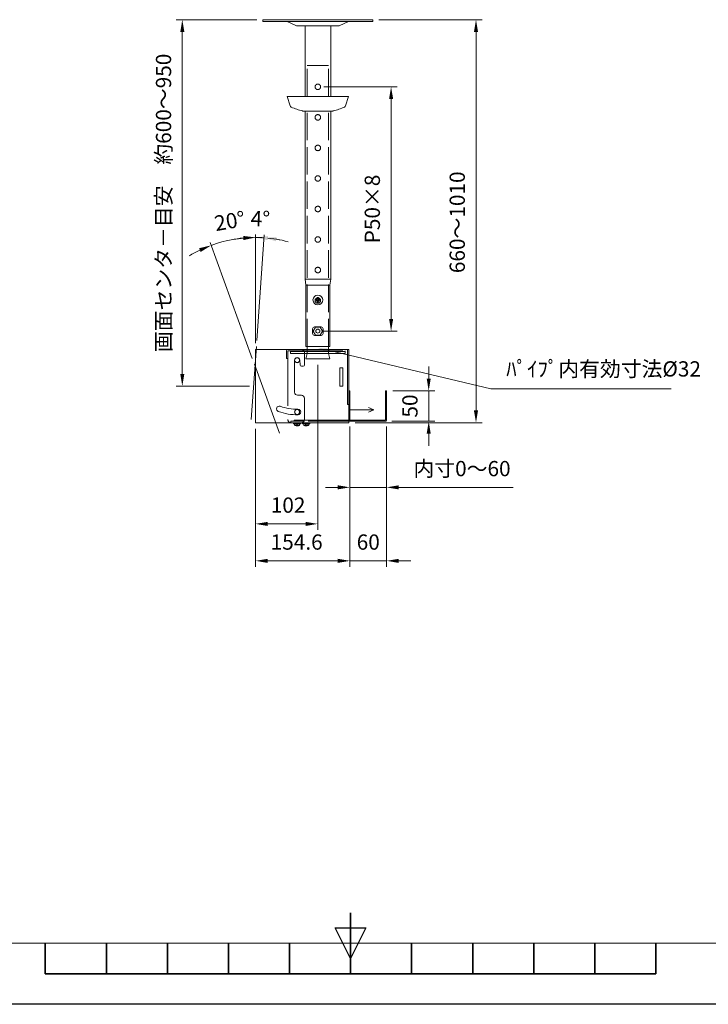
# Model space of a CAD drawing. Units: millimetres. Extents: x 25425 to 29625, y -69169 to -66199.
# Drawn here: x 26983 to 28111, y -69169 to -67557 of the extents above; entities that cross this region are included whole.
import ezdxf

# ---------------------------------------------------------------- set-up
doc = ezdxf.new("R2010")
doc.units = ezdxf.units.MM
doc.header["$LTSCALE"] = 15
for name, pattern in [('AM_ISO02W050', [7.5, 6, -1.5]), ('AM_ISO02W050x2', [3.75, 3, -0.75]), ('AM_ISO08W050', [18, 12, -1.5, 3, -1.5])]:
    doc.linetypes.add(name, pattern=pattern)
doc.layers.get('0').update_dxf_attribs({"lineweight": 15})
for name, color, linetype, lineweight in [('AM_0', 7, 'Continuous', 15), ('AM_0N', 7, 'Continuous', 50), ('AM_3', 6, 'AM_ISO02W050', 13), ('AM_5', 92, 'Continuous', 15), ('AM_7', 142, 'AM_ISO08W050', 15), ('AM_BOR', 7, 'Continuous', 50)]:
    doc.layers.add(name, color=color, linetype=linetype, lineweight=lineweight)
doc.styles.get("Standard").update_dxf_attribs({"font": 'ISOCP.SHX', "bigfont": 'EXTFONT.SHX'})
doc.dimstyles.new('AM_ISO$0', dxfattribs={"dimtxt": 2.5, "dimasz": 2, "dimexe": 1, "dimexo": 1, "dimgap": 1.5, "dimtad": 1, "dimdsep": 46, "dimtxsty": 'STANDARD', "dimcen": 0, "dimclrd": 256, "dimclre": 256, "dimclrt": 3, "dimadec": 0, "dimazin": 2, "dimtp": 0.1, "dimtm": 0.1, "dimtfac": 0.71, "dimtmove": 0, "dimatfit": 3, "dimfxl": 1, "dimlwd": -1, "dimlwe": -1, "dimarcsym": 1})
doc.dimstyles.new('AM_ISO$2', dxfattribs={"dimtxt": 2.5, "dimasz": 2, "dimexe": 0.5, "dimexo": 1, "dimgap": 1.5, "dimtad": 1, "dimdsep": 46, "dimtxsty": 'STANDARD', "dimcen": 0, "dimclrd": 256, "dimclre": 256, "dimclrt": 3, "dimadec": 0, "dimazin": 2, "dimtp": 0.1, "dimtm": 0.1, "dimtfac": 0.71, "dimtmove": 0, "dimatfit": 3, "dimfxl": 0.5, "dimlwd": -1, "dimlwe": -1, "dimarcsym": 1})

# ---------------------------------------------------------------- blocks, each defined once
blk = doc.blocks.new('ISO_A3')
blk.add_line((10, 10), (410, 10))
at = {"layer": 'AM_BOR', "color": 140, "lineweight": 35}
for p, q in [((210, 5), (210, 15)), ((160, 5), (160, 10)), ((170, 5), (170, 10)), ((180, 5), (180, 10)), ((190, 5), (190, 10)), ((200, 5), (200, 10)), ((220, 5), (220, 10)), ((230, 5), (230, 10)), ((240, 5), (240, 10)), ((250, 5), (250, 10)), ((260, 5), (260, 10)), ((160, 5), (260, 5))]:
    blk.add_line(p, q, dxfattribs=at)
at = {"layer": 'AM_BOR', "color": 1, "lineweight": 25}
for p, q in [((210, 7.5), (207.5, 12.5)), ((207.5, 12.5), (212.5, 12.5)), ((212.5, 12.5), (210, 7.5)), ((420, 0), (0, 0))]:
    blk.add_line(p, q, dxfattribs=at)
blk = doc.blocks.new('*D135')
at = {"layer": 'AM_5', "linetype": 'ByBlock', "transparency": 16777216}
for p, q in [((27653.1, -68144.4), (27653.1, -68124.4)), ((27594.1, -68164.4), (27663.1, -68164.4)), ((27653.1, -68214.4), (27653.1, -68164.4)), ((27592.5, -68214.4), (27663.1, -68214.4)), ((27653.1, -68234.4), (27653.1, -68254.4))]:
    blk.add_line(p, q, dxfattribs=at)
at = {"layer": 'AM_5', "transparency": 16777216}
for points in [[(27649.8, -68144.4), (27656.4, -68144.4), (27653.1, -68164.4)], [(27649.8, -68234.4), (27656.4, -68234.4), (27653.1, -68214.4)]]:
    blk.add_solid(points, dxfattribs=at)
at = {"layer": 'Defpoints', "color": 0, "transparency": 16777216}
for p in [(27584.1, -68164.4), (27653.1, -68164.4), (27582.5, -68214.4)]:
    blk.add_point(p, dxfattribs=at)
at = {"layer": 'AM_5', "color": 3, "transparency": 16777216, "insert": (27625.6, -68189.4), "char_height": 25, "attachment_point": 5, "rotation": 90}
blk.add_mtext('50', dxfattribs=at)
blk = doc.blocks.new('*D136')
at = {"layer": 'AM_5', "linetype": 'ByBlock', "transparency": 16777216}
for p, q in [((27471.4, -68122), (27471.4, -68392.4)), ((27389.4, -68382.4), (27451.4, -68382.4)), ((27369.4, -68391.7), (27369.4, -68392.4))]:
    blk.add_line(p, q, dxfattribs=at)
at = {"layer": 'AM_5', "transparency": 16777216}
for points in [[(27389.4, -68379.1), (27389.4, -68385.8), (27369.4, -68382.4)], [(27451.4, -68379.1), (27451.4, -68385.8), (27471.4, -68382.4)]]:
    blk.add_solid(points, dxfattribs=at)
at = {"layer": 'Defpoints', "color": 0, "transparency": 16777216}
for p in [(27471.4, -68112), (27369.4, -68381.7), (27471.4, -68382.4)]:
    blk.add_point(p, dxfattribs=at)
at = {"layer": 'AM_5', "color": 3, "transparency": 16777216, "insert": (27422.8, -68354.9), "char_height": 25, "attachment_point": 5}
blk.add_mtext('102', dxfattribs=at)
blk = doc.blocks.new('*D137')
at = {"layer": 'AM_5', "linetype": 'ByBlock', "transparency": 16777216}
for p, q in [((27524.1, -68222.8), (27524.1, -68452.9)), ((27369.5, -68226.7), (27369.5, -68452.9)), ((27389.5, -68442.9), (27504.1, -68442.9))]:
    blk.add_line(p, q, dxfattribs=at)
at = {"layer": 'AM_5', "transparency": 16777216}
for points in [[(27389.5, -68439.6), (27389.5, -68446.3), (27369.5, -68442.9)], [(27504.1, -68439.6), (27504.1, -68446.3), (27524.1, -68442.9)]]:
    blk.add_solid(points, dxfattribs=at)
at = {"layer": 'Defpoints', "color": 0, "transparency": 16777216}
for p in [(27369.5, -68216.7), (27524.1, -68212.8), (27524.1, -68442.9)]:
    blk.add_point(p, dxfattribs=at)
at = {"layer": 'AM_5', "color": 3, "transparency": 16777216, "insert": (27436.8, -68415.4), "char_height": 25, "attachment_point": 5}
blk.add_mtext('154.6', dxfattribs=at)
blk = doc.blocks.new('*D138')
at = {"layer": 'AM_5', "linetype": 'ByBlock', "transparency": 16777216}
for p, q in [((27524.1, -68222.8), (27524.1, -68332.6)), ((27584.1, -68222.8), (27584.1, -68332.6)), ((27504.1, -68322.6), (27484.1, -68322.6)), ((27524.1, -68322.6), (27584.1, -68322.6)), ((27604.1, -68322.6), (27791.2, -68322.6))]:
    blk.add_line(p, q, dxfattribs=at)
at = {"layer": 'AM_5', "transparency": 16777216}
for points in [[(27504.1, -68319.2), (27504.1, -68325.9), (27524.1, -68322.6)], [(27604.1, -68319.2), (27604.1, -68325.9), (27584.1, -68322.6)]]:
    blk.add_solid(points, dxfattribs=at)
at = {"layer": 'Defpoints', "color": 0, "transparency": 16777216}
for p in [(27524.1, -68212.8), (27584.1, -68212.8), (27584.1, -68322.6)]:
    blk.add_point(p, dxfattribs=at)
at = {"layer": 'AM_5', "color": 3, "transparency": 16777216, "insert": (27707.7, -68295.1), "char_height": 25, "attachment_point": 5}
blk.add_mtext('内寸0～60', dxfattribs=at)
blk = doc.blocks.new('*D139')
at = {"layer": 'AM_5', "linetype": 'ByBlock', "transparency": 16777216}
for p, q in [((27524.1, -68222.8), (27524.1, -68452.9)), ((27584.1, -68222.8), (27584.1, -68452.9)), ((27504.1, -68442.9), (27484.1, -68442.9)), ((27524.1, -68442.9), (27584.1, -68442.9)), ((27604.1, -68442.9), (27624.1, -68442.9))]:
    blk.add_line(p, q, dxfattribs=at)
at = {"layer": 'AM_5', "transparency": 16777216}
for points in [[(27504.1, -68439.6), (27504.1, -68446.3), (27524.1, -68442.9)], [(27604.1, -68439.6), (27604.1, -68446.3), (27584.1, -68442.9)]]:
    blk.add_solid(points, dxfattribs=at)
at = {"layer": 'Defpoints', "color": 0, "transparency": 16777216}
for p in [(27524.1, -68212.8), (27584.1, -68212.8), (27584.1, -68442.9)]:
    blk.add_point(p, dxfattribs=at)
at = {"layer": 'AM_5', "color": 3, "transparency": 16777216, "insert": (27554.1, -68415.4), "char_height": 25, "attachment_point": 5}
blk.add_mtext('60', dxfattribs=at)
blk = doc.blocks.new('*D140')
at = {"layer": 'AM_5', "linetype": 'ByBlock', "transparency": 16777216}
for p, q in [((27369.5, -68086.7), (27369.5, -67908.5)), ((27364.2, -68111.6), (27295.1, -67921.6))]:
    blk.add_line(p, q, dxfattribs=at)
for start, end in [(90, 110), (79.2213, 84.6107), (115.3893, 120.7787)]:
    blk.add_arc((27369.5, -68126.2), 212.7, start, end, dxfattribs=at)
at = {"layer": 'AM_5', "transparency": 16777216}
for points in [[(27389.4, -67917.8), (27389.7, -67911.1), (27369.5, -67913.5)], [(27277, -67931), (27279.6, -67937.1), (27296.8, -67926.3)]]:
    blk.add_solid(points, dxfattribs=at)
at = {"layer": 'Defpoints', "color": 0, "transparency": 16777216}
for p in [(27344.8, -67914.9), (27369.5, -68096.7), (27367.6, -68121), (27369.5, -68216.7), (27408.7, -68233.8)]:
    blk.add_point(p, dxfattribs=at)
at = {"layer": 'AM_5', "color": 3, "transparency": 16777216, "insert": (27327.8, -67889.6), "char_height": 25, "attachment_point": 5, "rotation": 10}
blk.add_mtext('20°', dxfattribs=at)
blk = doc.blocks.new('*D141')
at = {"layer": 'AM_5', "linetype": 'ByBlock', "transparency": 16777216}
for p, q in [((27369.5, -68086.7), (27369.5, -67908.3)), ((27371.6, -68082), (27383.7, -67908.8))]:
    blk.add_line(p, q, dxfattribs=at)
for start, end in [(95.7733, 101.5465), (86, 90), (74.4535, 80.2267)]:
    blk.add_arc((27369.5, -68111.8), 198.6, start, end, dxfattribs=at)
at = {"layer": 'AM_5', "transparency": 16777216}
for points in [[(27349.4, -67910.9), (27349.7, -67917.6), (27369.5, -67913.3)], [(27402.8, -67919.5), (27403.6, -67912.8), (27383.4, -67913.8)]]:
    blk.add_solid(points, dxfattribs=at)
at = {"layer": 'Defpoints', "color": 0, "transparency": 16777216}
for p in [(27378.8, -67913.5), (27370.9, -68092), (27369.5, -68096.7), (27362.5, -68211.7), (27369.5, -68216.7)]:
    blk.add_point(p, dxfattribs=at)
at = {"layer": 'AM_5', "color": 3, "transparency": 16777216, "insert": (27377.3, -67885.9), "char_height": 25, "attachment_point": 5, "rotation": 358.04}
blk.add_mtext('4°', dxfattribs=at)
blk = doc.blocks.new('*D142')
at = {"layer": 'AM_5', "linetype": 'ByBlock', "transparency": 16777216}
for p, q in [((27371.5, -67556.7), (27239.5, -67556.7)), ((27249.5, -67576.7), (27249.5, -68136.7)), ((27359.5, -68156.7), (27239.5, -68156.7))]:
    blk.add_line(p, q, dxfattribs=at)
at = {"layer": 'AM_5', "transparency": 16777216}
for points in [[(27246.2, -67576.7), (27252.9, -67576.7), (27249.5, -67556.7)], [(27246.2, -68136.7), (27252.9, -68136.7), (27249.5, -68156.7)]]:
    blk.add_solid(points, dxfattribs=at)
at = {"layer": 'Defpoints', "color": 0, "transparency": 16777216}
for p in [(27381.5, -67556.7), (27249.5, -68156.7), (27369.5, -68156.7)]:
    blk.add_point(p, dxfattribs=at)
at = {"layer": 'AM_5', "color": 3, "transparency": 16777216, "insert": (27222, -67856.7), "char_height": 25, "attachment_point": 5, "rotation": 90}
blk.add_mtext('画面センタ－目安\u3000約600～950', dxfattribs=at)
blk = doc.blocks.new('*D143')
at = {"layer": 'AM_5', "linetype": 'ByBlock', "transparency": 16777216}
for p, q in [((27481.5, -67666.7), (27601.5, -67666.7)), ((27591.5, -67686.7), (27591.5, -68046.7)), ((27481.5, -68066.7), (27601.5, -68066.7))]:
    blk.add_line(p, q, dxfattribs=at)
at = {"layer": 'AM_5', "transparency": 16777216}
for points in [[(27588.2, -67686.7), (27594.9, -67686.7), (27591.5, -67666.7)], [(27588.2, -68046.7), (27594.9, -68046.7), (27591.5, -68066.7)]]:
    blk.add_solid(points, dxfattribs=at)
at = {"layer": 'Defpoints', "color": 0, "transparency": 16777216}
for p in [(27471.5, -67666.7), (27471.5, -68066.7), (27591.5, -68066.7)]:
    blk.add_point(p, dxfattribs=at)
at = {"layer": 'AM_5', "color": 3, "transparency": 16777216, "insert": (27564, -67866.7), "char_height": 25, "attachment_point": 5, "rotation": 90}
blk.add_mtext('P50×8', dxfattribs=at)
blk = doc.blocks.new('*D144')
at = {"layer": 'AM_5', "linetype": 'ByBlock', "transparency": 16777216}
for p, q in [((27571.5, -67556.7), (27740.6, -67556.7)), ((27730.6, -67576.7), (27730.6, -68196.7)), ((27532.5, -68216.7), (27740.6, -68216.7))]:
    blk.add_line(p, q, dxfattribs=at)
at = {"layer": 'AM_5', "transparency": 16777216}
for points in [[(27727.2, -67576.7), (27733.9, -67576.7), (27730.6, -67556.7)], [(27727.2, -68196.7), (27733.9, -68196.7), (27730.6, -68216.7)]]:
    blk.add_solid(points, dxfattribs=at)
at = {"layer": 'Defpoints', "color": 0, "transparency": 16777216}
for p in [(27561.5, -67556.7), (27522.5, -68216.7), (27730.6, -68216.7)]:
    blk.add_point(p, dxfattribs=at)
at = {"layer": 'AM_5', "color": 3, "transparency": 16777216, "insert": (27703.1, -67888.5), "char_height": 25, "attachment_point": 5, "rotation": 90}
blk.add_mtext('660～1010', dxfattribs=at)
blk = doc.blocks.new('*S166')
at = {"layer": 'AM_5', "ltscale": 0.5}
for p, q in [((27755.1, -68161.4), (27490.5, -68098.7)), ((28050.4, -68161.4), (27755.1, -68161.4))]:
    blk.add_line(p, q, dxfattribs=at)
at = {"layer": 'AM_5', "linetype": 'Continuous', "ltscale": 0.5}
blk.add_trace([(27491.3, -68095.5), (27489.7, -68102), (27471, -68094.1)], dxfattribs=at)
at = {"layer": 'AM_5', "color": 3, "insert": (27780.1, -68148.9), "char_height": 25, "attachment_point": 7}
blk.add_mtext('ﾊﾟｲﾌﾟ内有効寸法%%c32', dxfattribs=at)

msp = doc.modelspace()

# ---------------------------------------------------------------- linework, layer by layer
at = {"layer": 'AM_0'}
for p, q in [((27381.536, -67556.717), (27561.536, -67556.717)), ((27381.536, -67556.717), (27381.536, -67559.717)), ((27561.536, -67559.717), (27381.536, -67559.717)), ((27421.536, -67559.717), (27436.536, -67566.717)), ((27521.536, -67559.717), (27506.536, -67566.717)), ((27561.536, -67559.717), (27561.536, -67556.717)), ((27436.536, -67566.717), (27506.536, -67566.717)), ((27421.536, -67682.295), (27426.184, -67697.816)), ((27521.536, -67682.295), (27516.888, -67697.816)), ((27450.536, -67981.717), (27451.936, -67991.717)), ((27492.536, -67981.717), (27491.136, -67991.717)), ((27467.783, -68060.217), (27464.03, -68066.717)), ((27475.289, -68060.217), (27467.783, -68060.217)), ((27479.041, -68066.717), (27475.289, -68060.217)), ((27464.03, -68066.717), (27467.783, -68073.217)), ((27467.783, -68073.217), (27475.289, -68073.217)), ((27475.289, -68073.217), (27479.041, -68066.717)), ((27369.531, -68096.717), (27439.531, -68096.717)), ((27369.531, -68096.717), (27369.531, -68216.717)), ((27420.236, -68098.717), (27420.236, -68111.717)), ((27422.236, -68096.717), (27422.536, -68096.717)), ((27422.531, -68096.717), (27522.536, -68096.717)), ((27449.536, -68101.717), (27449.536, -68122.217)), ((27522.536, -68096.717), (27522.536, -68216.717)), ((27420.236, -68111.717), (27422.536, -68111.717)), ((27433.286, -68114.217), (27433.286, -68166.717)), ((27441.77, -68113.846), (27442.517, -68122.391)), ((27444.51, -68124.217), (27447.536, -68124.217)), ((27507.536, -68126.717), (27507.536, -68156.717)), ((27507.536, -68126.717), (27512.536, -68126.717)), ((27512.536, -68126.717), (27512.536, -68156.717)), ((27507.536, -68156.717), (27512.536, -68156.717)), ((27438.286, -68171.717), (27444.536, -68171.717)), ((27522.536, -68164.417), (27524.136, -68164.417)), ((27524.136, -68164.417), (27524.136, -68212.817)), ((27449.536, -68176.717), (27449.536, -68211.717)), ((27369.531, -68216.717), (27437.536, -68216.717)), ((27431.536, -68216.712), (27431.536, -68218.712)), ((27431.536, -68217.712), (27443.536, -68217.712)), ((27433.536, -68218.712), (27431.536, -68218.712)), ((27433.536, -68219.991), (27433.536, -68218.717)), ((27433.536, -68218.717), (27435.536, -68218.717)), ((27435.536, -68218.717), (27439.536, -68218.717)), ((27439.252, -68221.817), (27435.82, -68221.817)), ((27437.536, -68216.717), (27522.536, -68216.717)), ((27439.536, -68218.717), (27441.536, -68218.717)), ((27441.536, -68218.712), (27443.536, -68218.712)), ((27441.536, -68219.991), (27441.536, -68218.717)), ((27443.536, -68216.712), (27443.536, -68218.712)), ((27446.536, -68216.717), (27446.536, -68218.717)), ((27446.536, -68217.717), (27458.536, -68217.717)), ((27458.536, -68218.717), (27446.536, -68218.717)), ((27448.536, -68219.991), (27448.536, -68218.717)), ((27454.252, -68221.817), (27450.82, -68221.817)), ((27456.536, -68219.991), (27456.536, -68218.717)), ((27458.536, -68216.717), (27458.536, -68218.717))]:
    msp.add_line(p, q, dxfattribs=at)
at = {"layer": 'AM_0', "linetype": 'Continuous'}
for p, q in [((27450.536, -67566.717), (27450.536, -67682.295)), ((27492.536, -67566.717), (27492.536, -67682.295)), ((27450.536, -67706.295), (27450.536, -67981.717)), ((27492.536, -67706.295), (27492.536, -67981.717)), ((27451.936, -67991.717), (27451.936, -68091.717)), ((27491.136, -67991.717), (27491.136, -68091.717)), ((27477.036, -68059.717), (27466.036, -68059.717)), ((27463.036, -68062.717), (27463.036, -68070.717)), ((27466.036, -68073.717), (27477.036, -68073.717)), ((27480.036, -68062.717), (27480.036, -68070.717)), ((27451.936, -68091.717), (27491.136, -68091.717)), ((27454.036, -68091.717), (27454.036, -68096.717)), ((27489.036, -68091.717), (27489.036, -68096.717))]:
    msp.add_line(p, q, dxfattribs=at)
at = {"layer": 'AM_0', "lineweight": 20, "ltscale": 0.5}
for p, q in [((27521.536, -67682.295), (27421.536, -67682.295)), ((27495.89, -67706.295), (27447.182, -67706.295))]:
    msp.add_line(p, q, dxfattribs=at)
at = {"layer": 'AM_0', "ltscale": 0.5}
msp.add_circle((27471.536, -68015.717), 2.75, dxfattribs=at)
msp.add_circle((27471.536, -68015.717), 2.75, dxfattribs=at)
at = {"layer": 'AM_0'}
for centre, radius in [((27471.536, -68066.717), 3.323), ((27437.536, -68114.217), 4.25), ((27437.536, -68114.217), 4), ((27437.536, -68199.217), 4)]:
    msp.add_circle(centre, radius, dxfattribs=at)
at = {"layer": 'AM_0', "lineweight": 20, "ltscale": 0.5}
for centre, radius, start, end in [((27429.102, -67697.121), 3, 193.392498, 247.421734), ((27485.542, -67561.388), 150, 247.421734, 254.873403), ((27447.182, -67703.295), 3, 254.873403, 270), ((27495.89, -67703.295), 3, 270, 285.126597), ((27457.529, -67561.388), 150, 285.126597, 292.616055), ((27513.969, -67697.121), 3, 292.578266, 346.607502)]:
    msp.add_arc(centre, radius, start, end, dxfattribs=at)
at = {"layer": 'AM_0', "linetype": 'Continuous'}
for centre, start, end in [((27466.036, -68062.717), 90, 180), ((27477.036, -68062.717), 0, 90), ((27466.036, -68070.717), 180, 270), ((27477.036, -68070.717), 270, 0)]:
    msp.add_arc(centre, 3, start, end, dxfattribs=at)
at = {"layer": 'AM_0'}
for centre, radius, start, end in [((27422.236, -68098.717), 2, 90, 180), ((27444.536, -68101.717), 5, 0, 90), ((27444.51, -68122.217), 2, 185, 270), ((27447.536, -68122.217), 2, 270, 0), ((27438.286, -68166.717), 5, 180, 270), ((27444.536, -68176.717), 5, 0, 90), ((27408.324, -68194.04), 4.5, 69.899629, 249.899629), ((27437.536, -68114.217), 80.5, 249.899629, 271), ((27437.536, -68114.217), 89.5, 249.899629, 271), ((27439.019, -68199.204), 4.5, 271, 91), ((27434.836, -68219.991), 1.3, 180, 238.719333), ((27437.536, -68215.547), 6.5, 238.719333, 254.692459), ((27437.536, -68215.547), 6.5, 285.307541, 301.280667), ((27440.236, -68219.991), 1.3, 301.280667, 0), ((27444.536, -68211.717), 5, 270, 0), ((27449.836, -68219.991), 1.3, 180, 238.719333), ((27452.536, -68215.547), 6.5, 238.719333, 254.692459), ((27452.536, -68215.547), 6.5, 285.307541, 301.280667), ((27455.236, -68219.991), 1.3, 301.280667, 0), ((27522.536, -68212.817), 1.6, 270, 0)]:
    msp.add_arc(centre, radius, start, end, dxfattribs=at)
at = {"layer": 'AM_0N', "lineweight": 9}
for p, q in [((27470.977, -68011.252), (27470.977, -68015.158)), ((27472.095, -68011.252), (27472.095, -68015.158)), ((27470.977, -68015.158), (27467.071, -68015.158)), ((27470.977, -68016.276), (27467.071, -68016.276)), ((27470.977, -68016.276), (27470.977, -68020.182)), ((27476.001, -68015.158), (27472.095, -68015.158)), ((27476.001, -68016.276), (27472.095, -68016.276)), ((27472.095, -68016.276), (27472.095, -68020.182))]:
    msp.add_line(p, q, dxfattribs=at)
msp.add_circle((27471.536, -68015.717), 8, dxfattribs=at)
at = {"layer": 'AM_3'}
for p, q in [((27454.036, -67631.717), (27489.036, -67631.717)), ((27422.531, -68099.017), (27520.236, -68099.017)), ((27422.536, -68099.017), (27422.536, -68211.927)), ((27426.536, -68103.517), (27426.536, -68099.017)), ((27426.536, -68100.017), (27516.536, -68100.017)), ((27426.536, -68103.517), (27516.536, -68103.517)), ((27454.036, -68103.517), (27452.036, -68112.017)), ((27454.036, -68096.717), (27454.036, -68103.517)), ((27489.036, -68096.717), (27489.036, -68103.517)), ((27489.036, -68103.517), (27491.036, -68112.017)), ((27516.536, -68103.517), (27516.536, -68099.017)), ((27520.236, -68186.717), (27520.236, -68096.717)), ((27491.036, -68112.017), (27452.036, -68112.017)), ((27520.236, -68186.717), (27522.536, -68186.717)), ((27427.536, -68214.417), (27427.536, -68216.717)), ((27427.536, -68214.417), (27449.536, -68214.417)), ((27432.536, -68212.817), (27522.536, -68212.817)), ((27432.536, -68212.817), (27432.536, -68214.417)), ((27455.536, -68214.417), (27522.536, -68214.417))]:
    msp.add_line(p, q, dxfattribs=at)
at = {"layer": 'AM_3', "ltscale": 0.5}
for p, q in [((27454.036, -67682.295), (27454.036, -67631.717)), ((27489.036, -67682.295), (27489.036, -67631.717)), ((27454.036, -68091.717), (27454.036, -67706.295)), ((27489.036, -68091.717), (27489.036, -67706.295))]:
    msp.add_line(p, q, dxfattribs=at)
at = {"layer": 'AM_3', "linetype": 'AM_ISO02W050x2'}
for p, q in [((27435.82, -68221.817), (27436.106, -68221.531)), ((27436.106, -68219.092), (27437.536, -68218.267)), ((27436.106, -68221.531), (27436.106, -68219.092)), ((27438.966, -68219.092), (27436.106, -68219.092)), ((27438.966, -68221.531), (27436.106, -68221.531)), ((27438.966, -68219.092), (27437.536, -68218.267)), ((27438.966, -68221.531), (27438.966, -68219.092)), ((27439.252, -68221.817), (27438.966, -68221.531)), ((27450.82, -68221.817), (27451.106, -68221.531)), ((27451.106, -68219.092), (27452.536, -68218.267)), ((27451.106, -68221.531), (27451.106, -68219.092)), ((27453.966, -68219.092), (27451.106, -68219.092)), ((27453.966, -68221.531), (27451.106, -68221.531)), ((27453.966, -68219.092), (27452.536, -68218.267)), ((27453.966, -68221.531), (27453.966, -68219.092)), ((27454.252, -68221.817), (27453.966, -68221.531))]:
    msp.add_line(p, q, dxfattribs=at)
at = {"layer": 'AM_3'}
for centre in [(27471.536, -67666.717), (27471.536, -67716.717), (27471.536, -67766.717), (27471.536, -67816.717), (27471.536, -67866.717), (27471.536, -67916.717), (27471.536, -67966.717), (27471.536, -68016.717)]:
    msp.add_circle(centre, 4.5, dxfattribs=at)
msp.add_arc((27427.531, -68211.717), 5, 180, 270, dxfattribs=at)
at = {"layer": 'AM_5'}
for p, q in [((27370.918, -68092.016), (27362.547, -68211.723)), ((27367.647, -68121.031), (27408.69, -68233.794)), ((27582.536, -68164.417), (27584.136, -68164.417)), ((27582.536, -68164.417), (27582.536, -68212.317)), ((27584.136, -68164.417), (27584.136, -68212.817)), ((27522.536, -68214.417), (27582.536, -68214.417)), ((27524.136, -68212.817), (27582.036, -68212.817))]:
    msp.add_line(p, q, dxfattribs=at)
at = {"layer": 'AM_5', "ltscale": 0.5}
for p in [(27524.136, -68195.77), (27554.587, -68191.941), (27554.587, -68199.6)]:
    msp.add_line(p, (27563.078, -68195.77), dxfattribs=at)
at = {"layer": 'AM_5'}
for centre, radius in [((27582.036, -68212.317), 0.5), ((27582.536, -68212.817), 1.6)]:
    msp.add_arc(centre, radius, 270, 0, dxfattribs=at)
at = {"layer": 'AM_7'}
for p, q in [((27450.536, -67981.717), (27492.536, -67981.717)), ((27451.936, -67991.717), (27491.136, -67991.717))]:
    msp.add_line(p, q, dxfattribs=at)

# ---------------------------------------------------------------- block references
at = {"layer": 'AM_0', "lineweight": 0, "xscale": 10, "yscale": 10, "zscale": 10}
msp.add_blockref('ISO_A3', (25425.151, -69169.171), dxfattribs=at)
at = {"layer": 'AM_5', "ltscale": 0.5}
msp.add_blockref('*S166', (0, 0), dxfattribs=at)

# ---------------------------------------------------------------- dimensions: what is measured, and where the dimension line sits
at = {"layer": 'AM_5'}
for base, p1, p2, text, picture, middle in [((27249.531, -68156.717), (27381.536, -67556.717), (27369.531, -68156.717), '画面センタ－目安\u3000約<>～950', '*D142', (27222.031, -67856.717)), ((27591.536, -68066.717), (27471.536, -67666.717), (27471.536, -68066.717), 'P50×8', '*D143', (27564.036, -67866.717))]:
    dim = msp.add_linear_dim(base=base, p1=p1, p2=p2, angle=90, text=text, dimstyle='AM_ISO$0', override={"dimscale": 10, "dimpost": ''}, dxfattribs=at)
    dim.commit()
    dim.dimension.update_dxf_attribs({"geometry": picture, "text_midpoint": middle})
dim = msp.add_linear_dim(base=(27730.576, -68216.717), p1=(27561.536, -67556.717), p2=(27522.536, -68216.717), angle=90, text='<>～1010', dimstyle='AM_ISO$0', override={"dimscale": 10, "dimpost": ''}, dxfattribs=at)
dim.commit()
dim.dimension.update_dxf_attribs({"geometry": '*D144', "text_midpoint": (27730.576, -67888.491), "dimtype": 160})
dim = msp.add_angular_dim_2l(base=(27344.838, -67914.941), line1=((27367.647, -68121.031), (27408.69, -68233.794)), line2=((27369.531, -68096.717), (27369.531, -68216.717)), dimstyle='AM_ISO$2', override={"dimscale": 10, "dimpost": ''}, dxfattribs=at)
dim.commit()
dim.dimension.update_dxf_attribs({"geometry": '*D140', "text_midpoint": (27327.82, -67889.65)})
dim = msp.add_angular_dim_2l(base=(27378.77, -67913.486), line1=((27369.531, -68096.717), (27369.531, -68216.717)), line2=((27370.918, -68092.016), (27362.547, -68211.723)), dimstyle='AM_ISO$2', override={"dimscale": 10}, dxfattribs=at)
dim.commit()
dim.dimension.update_dxf_attribs({"geometry": '*D141', "text_midpoint": (27376.323, -67913.388), "dimtype": 162})
for base, p1, p2, override, picture, middle in [((27471.4358, -68382.4338), (27369.4314, -68381.7168), (27471.4358, -68112.0168), {"dimscale": 10}, '*D136', (27422.7846, -68382.4338)), ((27524.1358, -68442.9214), (27369.5314, -68216.7168), (27524.1358, -68212.8168), {"dimscale": 10, "dimtix": 1}, '*D137', (27436.8025, -68442.9214))]:
    dim = msp.add_linear_dim(base=base, p1=p1, p2=p2, dimstyle='AM_ISO$0', override=override, dxfattribs=at)
    dim.commit()
    dim.dimension.update_dxf_attribs({"geometry": picture, "text_midpoint": middle, "dimtype": 160})
dim = msp.add_linear_dim(base=(27653.088, -68164.417), p1=(27582.536, -68214.417), p2=(27584.136, -68164.417), angle=90, dimstyle='AM_ISO$0', override={"dimscale": 10}, dxfattribs=at)
dim.commit()
dim.dimension.update_dxf_attribs({"geometry": '*D135', "text_midpoint": (27653.088, -68189.417), "dimtype": 160})
dim = msp.add_linear_dim(base=(27584.136, -68322.555), p1=(27524.136, -68212.817), p2=(27584.136, -68212.817), text='内寸0～60', dimstyle='AM_ISO$0', override={"dimscale": 10}, dxfattribs=at)
dim.commit()
dim.dimension.update_dxf_attribs({"geometry": '*D138', "text_midpoint": (27707.687, -68322.555), "dimtype": 160})
dim = msp.add_linear_dim(base=(27584.136, -68442.921), p1=(27524.136, -68212.817), p2=(27584.136, -68212.817), dimstyle='AM_ISO$0', override={"dimscale": 10, "dimtix": 1}, dxfattribs=at)
dim.commit()
dim.dimension.update_dxf_attribs({"geometry": '*D139', "text_midpoint": (27554.136, -68415.421)})

doc.saveas('drawing.dxf')
